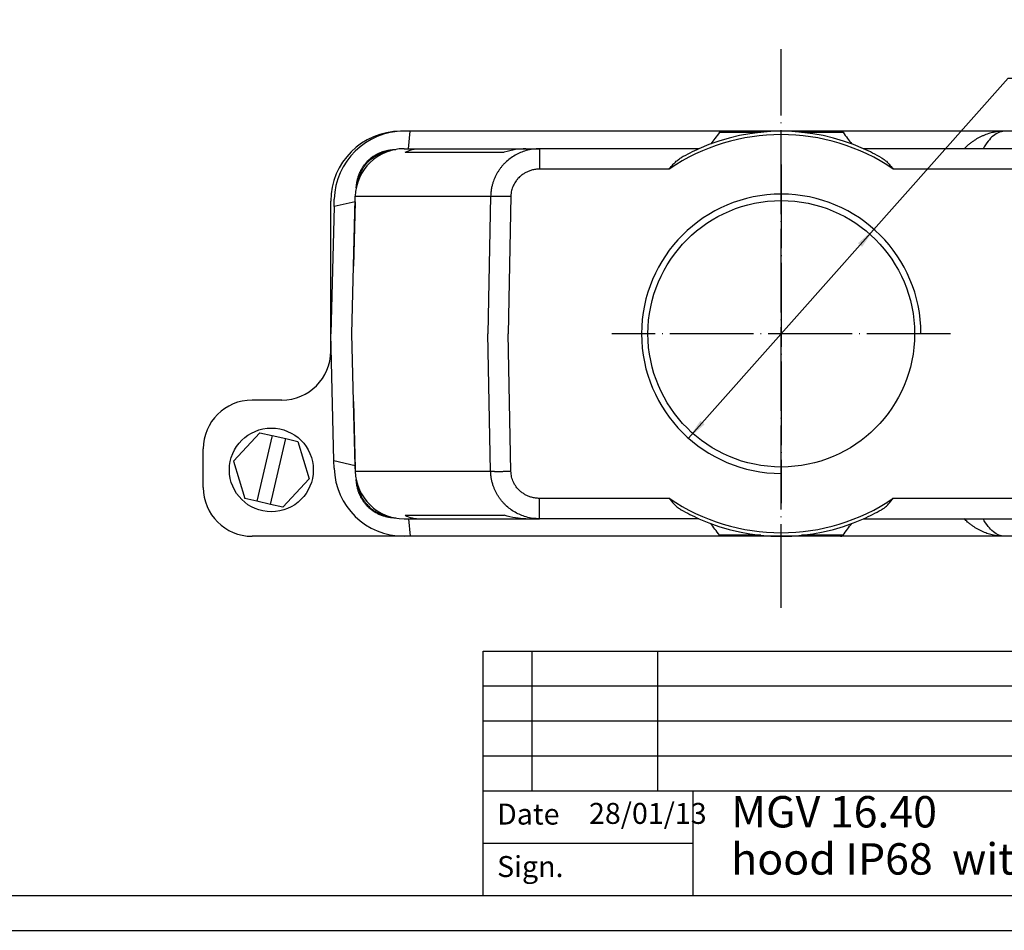
# Model space of a CAD drawing. Units: millimetres. Extents: x 829 to 1249, y 681 to 978.
# Drawn here: x 994 to 1135, y 681 to 811 of the extents above; entities that cross this region are included whole.
import ezdxf

# ---------------------------------------------------------------- set-up
doc = ezdxf.new("R2010")
doc.units = ezdxf.units.MM
doc.linetypes.add('DOT_CENTER', pattern=[14, 12, -1, 0, -1])
doc.layers.add('1', color=7, linetype='Continuous')
doc.styles.add('CONVERTER_11', font='ARIAL.TTF', dxfattribs={"width": 1.2})
doc.styles.add('CONVERTER_12', font='simplex.shx', dxfattribs={"width": 0.95})

# ---------------------------------------------------------------- blocks, each defined once
blk = doc.blocks.new('_formato_A4', base_point=(829.6, 948.39))
at = {"layer": '1', "color": 7, "linetype": 'Continuous'}
for p, q in [((763.6, 880.66), (763.6, 915.66)), ((763.6, 915.66), (947.6, 915.66)), ((770.6, 910.66), (770.6, 915.66)), ((788.6, 910.66), (788.6, 915.66)), ((763.6, 910.66), (947.6, 910.66)), ((770.6, 905.66), (770.6, 910.66)), ((788.6, 905.66), (788.6, 910.66)), ((763.6, 905.66), (947.6, 905.66)), ((770.6, 900.66), (770.6, 905.66)), ((788.6, 900.66), (788.6, 905.66)), ((763.6, 900.66), (947.6, 900.66)), ((770.6, 895.66), (770.6, 900.66)), ((788.6, 895.66), (788.6, 900.66)), ((763.6, 895.66), (947.6, 895.66)), ((793.6, 895.66), (793.6, 880.66)), ((763.6, 888.16), (793.6, 888.16)), ((537.6, 880.66), (947.6, 880.66)), ((532.6, 875.66), (952.6, 875.66))]:
    blk.add_line(p, q, dxfattribs=at)
at = {"layer": '1', "color": 7, "char_height": 3, "attachment_point": 4, "line_spacing_factor": 1.320528, "style": 'CONVERTER_11'}
for s, insert in [('Date', (765.6, 891.92)), ('Sign.', (765.6, 884.41))]:
    blk.add_mtext(s, dxfattribs=dict(at, insert=insert))
blk = doc.blocks.new('A4_oriz', base_point=(1125.93, 753.49))
at = {"layer": '1'}
blk.add_blockref('_formato_A4', (1125.93, 753.49), dxfattribs=at)
blk = doc.blocks.new('*D6')
at = {"layer": '1', "color": 2, "linetype": 'Continuous'}
for p, q in [((1089.33, 751.23), (1135.11, 802.82)), ((1135.11, 802.82), (1162.46, 802.82))]:
    blk.add_line(p, q, dxfattribs=at)
at = {"layer": '1', "color": 2}
for points in [[(1114.19, 778.65), (1113.6, 779.17), (1115.88, 781.15)], [(1091.03, 753.74), (1091.62, 753.22), (1089.33, 751.23)]]:
    blk.add_solid(points, dxfattribs=at)
at = {"layer": '1', "color": 4, "insert": (1141.55, 805.12), "char_height": 3, "attachment_point": 7, "rotation": 0.0001, "line_spacing_factor": 0.60024, "style": 'CONVERTER_12'}
blk.add_mtext('\\C4;M\\C4;40\\C4; X 1,5', dxfattribs=at)

msp = doc.modelspace()

# ---------------------------------------------------------------- linework, layer by layer
at = {"color": 7, "linetype": 'Continuous'}
for p, q in [((1102.515, 795.193), (1048.109, 795.193)), ((1049.485, 795.193), (1048.61, 795.193)), ((1102.543, 795.193), (1049.485, 795.193)), ((1134.507, 795.193), (1102.675, 795.193)), ((1134.493, 795.193), (1102.703, 795.193)), ((1151.717, 795.193), (1134.541, 795.193)), ((1048.622, 792.693), (1049.253, 792.693)), ((1049.253, 792.693), (1051.031, 792.693)), ((1051.031, 792.693), (1066.036, 792.693)), ((1066.036, 792.693), (1068.014, 792.693)), ((1090.83, 792.693), (1068.014, 792.693)), ((1137.204, 792.693), (1114.388, 792.693)), ((1048.743, 792.193), (1062.944, 792.193)), ((1038.109, 763.693), (1038.109, 785.193)), ((1038.109, 763.692), (1038.109, 785.193)), ((1041.363, 775.875), (1041.616, 785.539)), ((1041.616, 785.539), (1041.624, 785.877)), ((1061.005, 785.877), (1060.61, 766.193)), ((1038.586, 784.406), (1038.109, 766.193)), ((1041.593, 785.105), (1041.363, 775.875)), ((1041.109, 766.193), (1041.363, 775.875)), ((1038.564, 747.981), (1038.109, 766.193)), ((1041.363, 756.512), (1041.109, 766.193)), ((1061.005, 746.51), (1060.61, 766.193)), ((1031.11, 756.693), (1026.859, 756.693)), ((1031.109, 756.693), (1026.859, 756.693)), ((1041.363, 756.512), (1041.616, 746.848)), ((1041.593, 747.282), (1041.363, 756.512)), ((1019.859, 744.193), (1019.859, 749.693)), ((1019.859, 744.194), (1019.859, 749.693)), ((1041.616, 746.848), (1041.624, 746.51)), ((1048.743, 740.193), (1062.944, 740.193)), ((1048.622, 739.693), (1049.253, 739.693)), ((1049.253, 739.693), (1051.031, 739.693)), ((1051.031, 739.693), (1066.036, 739.693)), ((1066.036, 739.693), (1068.014, 739.693)), ((1090.83, 739.693), (1068.014, 739.693)), ((1114.388, 739.693), (1137.204, 739.693)), ((1049.485, 737.194), (1026.858, 737.194)), ((1102.543, 737.194), (1026.859, 737.194)), ((1102.515, 737.194), (1049.485, 737.194)), ((1134.507, 737.194), (1102.675, 737.194)), ((1134.493, 737.194), (1102.703, 737.194)), ((1151.717, 737.193), (1134.541, 737.193))]:
    msp.add_line(p, q, dxfattribs=at)
at = {"color": 2, "linetype": 'Continuous'}
for p, q in [((1093.764, 795.047), (1099.698, 795.047)), ((1105.521, 795.047), (1111.454, 795.047)), ((1086.58, 789.772), (1068.014, 789.772)), ((1137.204, 789.772), (1118.638, 789.772)), ((1041.624, 785.877), (1061.005, 785.877)), ((1063.902, 785.877), (1063.506, 766.193)), ((1041.593, 785.105), (1038.586, 784.406)), ((1063.902, 746.51), (1063.506, 766.193)), ((1041.593, 747.282), (1038.564, 747.981)), ((1041.624, 746.51), (1061.005, 746.51)), ((1086.58, 742.615), (1068.014, 742.615)), ((1137.204, 742.615), (1118.638, 742.615)), ((1099.698, 737.34), (1093.764, 737.34)), ((1111.454, 737.34), (1105.521, 737.34))]:
    msp.add_line(p, q, dxfattribs=at)
at = {"color": 7, "linetype": 'Continuous'}
for centre, radius, start, end in [((1048.109, 785.193), 10, 90, 180), ((1102.609, 766.193), 29, 66.03491, 113.96509), ((1048.622, 785.693), 7, 90, 178.5), ((1102.609, 766.193), 29, 113.96509, 119.63655), ((1102.609, 766.193), 29, 60.36345, 66.03491), ((1026.859, 749.693), 7, 90, 180), ((1048.622, 746.693), 7, 181.5, 270), ((1102.609, 766.207), 29, 240.36345, 246.03491), ((1102.609, 766.207), 29, 293.96509, 299.63655), ((1102.609, 766.193), 29, 246.03491, 293.96509)]:
    msp.add_arc(centre, radius, start, end, dxfattribs=at)
at = {"color": 2, "linetype": 'Continuous'}
for centre, start, end in [((1102.609, 766.22), 55.77727, 124.22273), ((1102.609, 766.193), 235.77727, 304.22273)]:
    msp.add_arc(centre, 28.5, start, end, dxfattribs=at)
for points, knots in [([(1048.109, 795.193), (1048.109, 795.193), (1048.109, 795.193), (1048.109, 795.193), (1048.109, 795.193), (1048.109, 795.193), (1048.109, 795.193)], [0, 0, 0, 0, 0.00003326458, 0.000057045073, 0.000066598748, 0.000076152423, 0.000076152423, 0.000076152423, 0.000076152423]), ([(1068.014, 792.693), (1068.014, 792.672), (1068.014, 792.63), (1068.014, 792.492), (1068.014, 792.229), (1068.014, 791.8), (1068.014, 791.251), (1068.014, 790.706), (1068.014, 790.203), (1068.014, 789.917), (1068.014, 789.772)], [0, 0, 0, 0, 0.0633972, 0.1267944, 0.414694, 0.8510942, 1.4135879, 2.0621299, 2.4875948, 2.9214692, 2.9214692, 2.9214692, 2.9214692]), ([(1068.014, 789.772), (1067.918, 789.77), (1067.724, 789.766), (1067.428, 789.735), (1067.141, 789.685), (1066.871, 789.619), (1066.626, 789.543), (1066.393, 789.455), (1066.167, 789.353), (1065.951, 789.241), (1065.738, 789.113), (1065.529, 788.971), (1065.33, 788.816), (1065.121, 788.631), (1064.892, 788.397), (1064.657, 788.108), (1064.446, 787.79), (1064.259, 787.44), (1064.109, 787.072), (1063.999, 786.689), (1063.924, 786.299), (1063.91, 786.026), (1063.902, 785.877)], [0, 0, 0, 0, 0.2894223, 0.5821757, 0.8906332, 1.1640063, 1.4131823, 1.6612446, 1.9100665, 2.1578907, 2.3918215, 2.6538681, 2.9138853, 3.1490215, 3.492494, 3.8927485, 4.2653395, 4.6352361, 5.0826777, 5.4547322, 5.8269153, 6.2736942, 6.2736942, 6.2736942, 6.2736942]), ([(1038.109, 785.193), (1038.109, 785.193), (1038.109, 785.193), (1038.109, 785.193), (1038.109, 785.193), (1038.109, 785.193)], [0, 0, 0, 0, 0.000019107345, 0.000042887843, 0.000076152462, 0.000076152462, 0.000076152462, 0.000076152462]), ([(1061.005, 785.877), (1061.016, 785.878), (1061.039, 785.879), (1061.075, 785.881), (1061.116, 785.883), (1061.163, 785.885), (1061.214, 785.887), (1061.269, 785.889), (1061.33, 785.89), (1061.395, 785.892), (1061.465, 785.893), (1061.54, 785.894), (1061.62, 785.895), (1061.734, 785.896), (1061.887, 785.897), (1062.081, 785.897), (1062.288, 785.897), (1062.506, 785.896), (1062.733, 785.894), (1062.965, 785.892), (1063.2, 785.889), (1063.436, 785.885), (1063.67, 785.881), (1063.825, 785.878), (1063.902, 785.877)], [0, 0, 0, 0, 0.0319664, 0.0685846, 0.1099361, 0.1560807, 0.2070563, 0.2628759, 0.3235287, 0.3889765, 0.4591556, 0.5339743, 0.6133146, 0.6970306, 0.8768814, 1.0718552, 1.2799424, 1.4988401, 1.7260561, 1.9589888, 2.1950263, 2.4316382, 2.666443, 2.8972881, 2.8972881, 2.8972881, 2.8972881]), ([(1026.859, 756.693), (1026.859, 756.693), (1026.859, 756.693), (1026.859, 756.693), (1026.859, 756.693), (1026.859, 756.693), (1026.859, 756.693)], [0, 0, 0, 0, 0.00003326458, 0.000057045073, 0.000066598748, 0.000076152423, 0.000076152423, 0.000076152423, 0.000076152423]), ([(1019.859, 749.693), (1019.859, 749.693), (1019.859, 749.693), (1019.859, 749.693), (1019.859, 749.693), (1019.859, 749.693)], [0, 0, 0, 0, 0.00003326458, 0.000057045073, 0.000076152419, 0.000076152419, 0.000076152419, 0.000076152419]), ([(1061.005, 746.51), (1061.016, 746.509), (1061.039, 746.508), (1061.075, 746.506), (1061.116, 746.504), (1061.163, 746.502), (1061.214, 746.5), (1061.269, 746.498), (1061.33, 746.497), (1061.395, 746.495), (1061.465, 746.494), (1061.54, 746.493), (1061.62, 746.492), (1061.734, 746.491), (1061.887, 746.49), (1062.081, 746.49), (1062.288, 746.49), (1062.506, 746.491), (1062.733, 746.493), (1062.965, 746.495), (1063.2, 746.498), (1063.436, 746.502), (1063.67, 746.506), (1063.825, 746.509), (1063.902, 746.51)], [0, 0, 0, 0, 0.0319664, 0.0685846, 0.1099361, 0.1560807, 0.2070563, 0.2628759, 0.3235287, 0.3889765, 0.4591556, 0.5339743, 0.6133146, 0.6970306, 0.8768814, 1.0718552, 1.2799424, 1.4988401, 1.7260561, 1.9589888, 2.1950263, 2.4316382, 2.666443, 2.8972881, 2.8972881, 2.8972881, 2.8972881]), ([(1068.014, 742.615), (1067.82, 742.623), (1067.432, 742.638), (1066.969, 742.738), (1066.626, 742.844), (1066.398, 742.931), (1066.171, 743.032), (1065.954, 743.144), (1065.738, 743.274), (1065.532, 743.414), (1065.333, 743.569), (1065.116, 743.76), (1064.886, 743.996), (1064.646, 744.294), (1064.441, 744.605), (1064.198, 745.065), (1063.968, 745.692), (1063.924, 746.238), (1063.902, 746.51)], [0, 0, 0, 0, 0.5818665, 1.1633297, 1.4125058, 1.660568, 1.8958753, 2.1572135, 2.3911442, 2.6531909, 2.9027611, 3.1483448, 3.5190579, 3.8920769, 4.2929943, 4.6345595, 5.4533997, 6.2707428, 6.2707428, 6.2707428, 6.2707428]), ([(1019.859, 744.193), (1019.859, 744.193), (1019.859, 744.193), (1019.859, 744.193), (1019.859, 744.193), (1019.859, 744.193)], [0, 0, 0, 0, 0.000033264579, 0.000057045072, 0.000076152417, 0.000076152417, 0.000076152417, 0.000076152417]), ([(1068.014, 739.693), (1068.014, 739.715), (1068.014, 739.757), (1068.014, 739.895), (1068.014, 740.158), (1068.014, 740.587), (1068.014, 741.136), (1068.014, 741.681), (1068.014, 742.184), (1068.014, 742.47), (1068.014, 742.615)], [0, 0, 0, 0, 0.0633972, 0.1267944, 0.4146948, 0.8510942, 1.413588, 2.0621299, 2.4875901, 2.9214692, 2.9214692, 2.9214692, 2.9214692]), ([(1026.858, 737.194), (1026.858, 737.194), (1026.858, 737.194), (1026.858, 737.194), (1026.858, 737.194), (1026.858, 737.194), (1026.858, 737.194)], [0, 0, 0, 0, 0.000009553673, 0.000019107347, 0.00004288784, 0.000076152421, 0.000076152421, 0.000076152421, 0.000076152421])]:
    msp.add_open_spline(points, degree=3, knots=knots, dxfattribs=at)
at = {"color": 7, "linetype": 'Continuous'}
for points, knots in [([(1093.764, 795.047), (1093.551, 794.75), (1093.145, 794.185), (1092.715, 793.638), (1092.511, 793.379)], [0, 0, 0, 0, 1.096066, 2.0867591, 2.0867591, 2.0867591, 2.0867591]), ([(1094.115, 795.193), (1094.102, 795.193), (1094.077, 795.193), (1094.041, 795.188), (1094.01, 795.182), (1093.979, 795.175), (1093.946, 795.164), (1093.913, 795.151), (1093.884, 795.137), (1093.857, 795.122), (1093.831, 795.105), (1093.807, 795.086), (1093.786, 795.068), (1093.773, 795.056), (1093.766, 795.049), (1093.764, 795.048), (1093.764, 795.047)], [0, 0, 0, 0, 0.03975696, 0.07571969, 0.10760297, 0.13500911, 0.17112669, 0.2128586, 0.23965895, 0.26998824, 0.30353835, 0.33399235, 0.36155894, 0.3860605, 0.38849607, 0.39097164, 0.39097164, 0.39097164, 0.39097164]), ([(1111.103, 795.193), (1111.116, 795.193), (1111.141, 795.193), (1111.177, 795.188), (1111.208, 795.182), (1111.239, 795.175), (1111.272, 795.164), (1111.305, 795.151), (1111.334, 795.137), (1111.361, 795.122), (1111.387, 795.105), (1111.411, 795.086), (1111.432, 795.068), (1111.446, 795.056), (1111.452, 795.049), (1111.454, 795.048), (1111.454, 795.047)], [0, 0, 0, 0, 0.03975696, 0.07571969, 0.10760297, 0.13500911, 0.17112669, 0.2128586, 0.23965895, 0.26998824, 0.30353835, 0.33399235, 0.36155894, 0.3860605, 0.38849607, 0.39097164, 0.39097164, 0.39097164, 0.39097164]), ([(1111.454, 795.047), (1111.667, 794.75), (1112.073, 794.185), (1112.503, 793.638), (1112.707, 793.379)], [0, 0, 0, 0, 1.096066, 2.0867591, 2.0867591, 2.0867591, 2.0867591]), ([(1134.541, 795.193), (1134.305, 795.187), (1133.792, 795.173), (1133.042, 795.056), (1132.261, 794.857), (1131.637, 794.626), (1131.128, 794.391), (1130.758, 794.196), (1130.387, 793.976), (1130.013, 793.727), (1129.645, 793.453), (1129.318, 793.181), (1129.038, 792.929), (1128.877, 792.772), (1128.798, 792.693)], [0, 0, 0, 0, 0.7083827, 1.5390618, 2.2714476, 3.1233248, 3.5296997, 3.952269, 4.3773519, 4.822281, 5.3008469, 5.7541284, 6.0961618, 6.4299123, 6.4299123, 6.4299123, 6.4299123]), ([(1134.541, 795.193), (1134.274, 795.159), (1133.702, 795.087), (1132.909, 794.547), (1132.148, 793.746), (1131.724, 793.065), (1131.493, 792.693)], [0, 0, 0, 0, 0.7992814, 1.7073596, 2.7973239, 4.10624, 4.10624, 4.10624, 4.10624]), ([(1041.761, 787.081), (1041.761, 787.085), (1041.762, 787.094), (1041.765, 787.144), (1041.772, 787.239), (1041.783, 787.37), (1041.798, 787.507), (1041.815, 787.636), (1041.835, 787.767), (1041.856, 787.892), (1041.879, 788.015), (1041.905, 788.14), (1041.932, 788.259), (1041.97, 788.412), (1042.021, 788.596), (1042.085, 788.796), (1042.145, 788.966), (1042.201, 789.112), (1042.259, 789.251), (1042.326, 789.402), (1042.396, 789.547), (1042.477, 789.703), (1042.557, 789.847), (1042.643, 789.989), (1042.73, 790.126), (1042.823, 790.261), (1042.919, 790.394), (1043.019, 790.521), (1043.122, 790.647), (1043.229, 790.768), (1043.339, 790.886), (1043.453, 791), (1043.57, 791.11), (1043.691, 791.218), (1043.815, 791.321), (1043.943, 791.421), (1044.073, 791.517), (1044.205, 791.608), (1044.342, 791.697), (1044.481, 791.781), (1044.629, 791.865), (1044.775, 791.942), (1044.932, 792.018), (1045.08, 792.084), (1045.233, 792.148), (1045.372, 792.202), (1045.521, 792.254), (1045.69, 792.309), (1045.892, 792.368), (1046.078, 792.414), (1046.233, 792.449), (1046.352, 792.473), (1046.478, 792.495), (1046.602, 792.515), (1046.728, 792.533), (1046.859, 792.549), (1046.988, 792.562), (1047.125, 792.574), (1047.256, 792.582), (1047.351, 792.586), (1047.401, 792.588), (1047.41, 792.588), (1047.415, 792.589)], [0, 0, 0, 0, 0.0135151, 0.0269757, 0.1502903, 0.2987805, 0.4215234, 0.5621164, 0.6903087, 0.8176634, 0.9422621, 1.0660895, 1.2010347, 1.3080428, 1.5387495, 1.7749733, 1.9382513, 2.0781838, 2.2466728, 2.3870196, 2.5741417, 2.7320203, 2.9119638, 3.0686096, 3.231588, 3.3986998, 3.5591816, 3.7241889, 3.8830875, 4.0469135, 4.2077894, 4.3686034, 4.5294189, 4.6902964, 4.854125, 5.0130245, 5.1780346, 5.3385173, 5.4951292, 5.6686111, 5.8252569, 6.005204, 6.1630834, 6.3502079, 6.4905428, 6.6590118, 6.79895, 6.9622238, 7.1943372, 7.4291573, 7.5361654, 7.6711124, 7.7949408, 7.9195405, 8.0479858, 8.1750896, 8.3156866, 8.4384278, 8.5869187, 8.710235, 8.7237218, 8.7372123, 8.7372123, 8.7372123, 8.7372123]), ([(1041.935, 787.764), (1041.936, 787.769), (1041.938, 787.779), (1041.96, 787.902), (1042.007, 788.125), (1042.088, 788.435), (1042.18, 788.724), (1042.284, 789.005), (1042.408, 789.293), (1042.558, 789.594), (1042.746, 789.919), (1042.975, 790.256), (1043.246, 790.593), (1043.526, 790.89), (1043.805, 791.144), (1044.069, 791.354), (1044.324, 791.533), (1044.551, 791.674), (1044.755, 791.789), (1044.947, 791.888), (1045.176, 791.994), (1045.447, 792.105), (1045.76, 792.213), (1046.083, 792.305), (1046.396, 792.376), (1046.605, 792.413), (1046.713, 792.43), (1046.723, 792.432), (1046.728, 792.432)], [0, 0, 0, 0, 0.0152491, 0.0304913, 0.3762062, 0.6972935, 0.9937519, 1.2840233, 1.5979884, 1.9338885, 2.2904631, 2.7229942, 3.1546827, 3.5870846, 3.9477293, 4.284718, 4.5972264, 4.8838547, 5.0841563, 5.3004194, 5.5322737, 5.8389971, 6.1806196, 6.5242461, 6.8460359, 7.143879, 7.159084, 7.1743703, 7.1743703, 7.1743703, 7.1743703]), ([(1048.743, 792.193), (1049.078, 792.339), (1049.807, 792.654), (1050.602, 792.68), (1051.031, 792.693)], [0, 0, 0, 0, 1.0860348, 2.3604394, 2.3604394, 2.3604394, 2.3604394]), ([(1068.014, 792.693), (1067.686, 792.68), (1067.029, 792.654), (1066.106, 792.45), (1065.259, 792.153), (1064.493, 791.772), (1063.779, 791.302), (1063.235, 790.84), (1062.836, 790.432), (1062.56, 790.112), (1062.299, 789.77), (1062.063, 789.419), (1061.842, 789.041), (1061.644, 788.649), (1061.473, 788.245), (1061.325, 787.826), (1061.196, 787.375), (1061.093, 786.874), (1061.026, 786.367), (1061.012, 786.034), (1061.005, 785.877)], [0, 0, 0, 0, 0.9845397, 1.968555, 2.8220157, 3.6718118, 4.5286602, 5.3810609, 5.8067055, 6.2387083, 6.647839, 7.0981039, 7.5066868, 7.9593104, 8.414925, 8.8218916, 9.292244, 9.8226348, 10.3527528, 10.8241501, 10.8241501, 10.8241501, 10.8241501]), ([(1066.036, 792.693), (1065.543, 792.668), (1064.495, 792.612), (1063.481, 792.339), (1062.944, 792.193)], [0, 0, 0, 0, 1.4763347, 3.1396108, 3.1396108, 3.1396108, 3.1396108]), ([(1086.58, 789.772), (1086.701, 789.931), (1086.942, 790.251), (1087.338, 790.691), (1087.774, 791.089), (1088.102, 791.295), (1088.269, 791.4)], [0, 0, 0, 0, 0.5978763, 1.2016666, 1.7739891, 2.3622389, 2.3622389, 2.3622389, 2.3622389]), ([(1116.949, 791.4), (1117.116, 791.295), (1117.444, 791.089), (1117.88, 790.691), (1118.276, 790.251), (1118.517, 789.931), (1118.638, 789.772)], [0, 0, 0, 0, 0.5882498, 1.1605723, 1.7643625, 2.3622389, 2.3622389, 2.3622389, 2.3622389]), ([(1041.593, 785.105), (1041.595, 785.177), (1041.6, 785.322), (1041.61, 785.467), (1041.616, 785.539)], [0, 0, 0, 0, 0.21769398, 0.43531408, 0.43531408, 0.43531408, 0.43531408]), ([(1041.616, 746.848), (1041.61, 746.92), (1041.6, 747.065), (1041.595, 747.21), (1041.593, 747.282)], [0, 0, 0, 0, 0.2176201, 0.43531408, 0.43531408, 0.43531408, 0.43531408]), ([(1068.014, 739.693), (1067.686, 739.707), (1067.029, 739.733), (1066.106, 739.937), (1065.259, 740.234), (1064.493, 740.615), (1063.779, 741.085), (1063.24, 741.543), (1062.841, 741.951), (1062.554, 742.281), (1062.29, 742.629), (1062.052, 742.987), (1061.839, 743.352), (1061.649, 743.73), (1061.478, 744.127), (1061.322, 744.566), (1061.191, 745.033), (1061.09, 745.533), (1061.026, 746.02), (1061.012, 746.353), (1061.005, 746.51)], [0, 0, 0, 0, 0.9845397, 1.968555, 2.8220157, 3.6718118, 4.5286602, 5.3810609, 5.7888842, 6.2387073, 6.6933262, 7.0981026, 7.5269173, 7.9593101, 8.3689752, 8.8218916, 9.3544728, 9.8226344, 10.3527524, 10.8241497, 10.8241497, 10.8241497, 10.8241497]), ([(1047.415, 739.798), (1047.41, 739.799), (1047.401, 739.799), (1047.351, 739.801), (1047.256, 739.805), (1047.125, 739.813), (1046.988, 739.825), (1046.858, 739.838), (1046.727, 739.854), (1046.602, 739.872), (1046.479, 739.892), (1046.353, 739.914), (1046.233, 739.938), (1046.079, 739.972), (1045.893, 740.019), (1045.692, 740.077), (1045.521, 740.133), (1045.372, 740.185), (1045.233, 740.239), (1045.08, 740.303), (1044.932, 740.369), (1044.775, 740.445), (1044.629, 740.522), (1044.481, 740.606), (1044.342, 740.69), (1044.205, 740.779), (1044.073, 740.87), (1043.943, 740.966), (1043.815, 741.066), (1043.691, 741.169), (1043.57, 741.277), (1043.453, 741.387), (1043.339, 741.501), (1043.231, 741.617), (1043.124, 741.738), (1043.022, 741.861), (1042.921, 741.991), (1042.826, 742.121), (1042.732, 742.258), (1042.645, 742.395), (1042.557, 742.54), (1042.477, 742.684), (1042.396, 742.84), (1042.326, 742.985), (1042.259, 743.136), (1042.201, 743.275), (1042.145, 743.421), (1042.085, 743.59), (1042.021, 743.79), (1041.97, 743.974), (1041.932, 744.128), (1041.905, 744.247), (1041.879, 744.372), (1041.856, 744.495), (1041.835, 744.62), (1041.815, 744.751), (1041.798, 744.88), (1041.783, 745.017), (1041.772, 745.148), (1041.765, 745.243), (1041.762, 745.293), (1041.761, 745.302), (1041.761, 745.306)], [0, 0, 0, 0, 0.0135153, 0.0269762, 0.1502911, 0.2987814, 0.4215239, 0.5621176, 0.6903101, 0.817665, 0.9412747, 1.0660914, 1.2010369, 1.308045, 1.538752, 1.7749761, 1.9382532, 2.0781866, 2.2466755, 2.3870228, 2.5741447, 2.7320234, 2.9119664, 3.0686126, 3.2420905, 3.3987027, 3.5591834, 3.7241917, 3.8830893, 4.0469162, 4.2077921, 4.3686061, 4.5294201, 4.690296, 4.8458785, 5.0130204, 5.1691988, 5.3385094, 5.4951216, 5.6685995, 5.8252457, 6.0051887, 6.1630675, 6.3501893, 6.4905366, 6.6590255, 6.7989589, 6.962236, 7.1943482, 7.4291671, 7.5361752, 7.6711208, 7.7949483, 7.9195472, 8.0469021, 8.1750945, 8.3156883, 8.4384308, 8.5869211, 8.710236, 8.7236968, 8.7372121, 8.7372121, 8.7372121, 8.7372121]), ([(1041.935, 744.623), (1041.968, 744.46), (1042.033, 744.135), (1042.162, 743.708), (1042.296, 743.352), (1042.414, 743.083), (1042.526, 742.858), (1042.63, 742.668), (1042.741, 742.483), (1042.859, 742.302), (1042.984, 742.126), (1043.134, 741.932), (1043.318, 741.717), (1043.551, 741.474), (1043.805, 741.243), (1044.069, 741.033), (1044.324, 740.854), (1044.551, 740.713), (1044.755, 740.598), (1044.947, 740.499), (1045.176, 740.393), (1045.447, 740.282), (1045.8, 740.16), (1046.22, 740.045), (1046.541, 739.983), (1046.713, 739.957), (1046.723, 739.955), (1046.728, 739.955)], [0, 0, 0, 0, 0.5003902, 0.9936029, 1.3352253, 1.6419487, 1.873803, 2.0900661, 2.2903678, 2.5219303, 2.7382216, 2.9388049, 3.2558378, 3.587196, 3.9478407, 4.2848294, 4.5973378, 4.8839661, 5.0842678, 5.3005309, 5.5323852, 5.8391086, 6.180731, 6.6526977, 7.1438644, 7.1591264, 7.1743557, 7.1743557, 7.1743557, 7.1743557]), ([(1086.58, 742.628), (1086.701, 742.469), (1086.942, 742.15), (1087.338, 741.709), (1087.774, 741.311), (1088.102, 741.105), (1088.269, 741)], [0, 0, 0, 0, 0.5978774, 1.2016666, 1.7739891, 2.3622389, 2.3622389, 2.3622389, 2.3622389]), ([(1116.949, 741), (1117.116, 741.105), (1117.444, 741.311), (1117.88, 741.709), (1118.276, 742.15), (1118.517, 742.469), (1118.638, 742.628)], [0, 0, 0, 0, 0.5882498, 1.1605723, 1.7643634, 2.3622389, 2.3622389, 2.3622389, 2.3622389]), ([(1048.743, 740.193), (1049.078, 740.048), (1049.807, 739.733), (1050.602, 739.707), (1051.031, 739.693)], [0, 0, 0, 0, 1.0860348, 2.3604394, 2.3604394, 2.3604394, 2.3604394]), ([(1066.036, 739.693), (1065.543, 739.719), (1064.495, 739.775), (1063.481, 740.048), (1062.944, 740.193)], [0, 0, 0, 0, 1.4763347, 3.1396108, 3.1396108, 3.1396108, 3.1396108]), ([(1093.764, 737.34), (1093.551, 737.637), (1093.145, 738.202), (1092.715, 738.749), (1092.511, 739.008)], [0, 0, 0, 0, 1.096066, 2.0867591, 2.0867591, 2.0867591, 2.0867591]), ([(1111.454, 737.34), (1111.667, 737.637), (1112.073, 738.202), (1112.503, 738.749), (1112.707, 739.008)], [0, 0, 0, 0, 1.096066, 2.0867591, 2.0867591, 2.0867591, 2.0867591]), ([(1134.541, 737.193), (1134.305, 737.2), (1133.792, 737.214), (1133.025, 737.334), (1132.244, 737.536), (1131.491, 737.817), (1130.743, 738.187), (1130.128, 738.574), (1129.645, 738.934), (1129.318, 739.206), (1129.038, 739.458), (1128.877, 739.615), (1128.798, 739.693)], [0, 0, 0, 0, 0.7083827, 1.5390618, 2.322855, 3.1233345, 3.9471578, 4.8217299, 5.3002958, 5.7535773, 6.0956107, 6.4293612, 6.4293612, 6.4293612, 6.4293612]), ([(1134.541, 737.193), (1134.274, 737.228), (1133.702, 737.3), (1132.909, 737.84), (1132.148, 738.641), (1131.724, 739.322), (1131.493, 739.693)], [0, 0, 0, 0, 0.7992814, 1.7073596, 2.7973239, 4.10624, 4.10624, 4.10624, 4.10624]), ([(1094.115, 737.194), (1094.102, 737.194), (1094.077, 737.194), (1094.041, 737.199), (1094.01, 737.205), (1093.979, 737.212), (1093.946, 737.223), (1093.913, 737.236), (1093.884, 737.25), (1093.857, 737.265), (1093.831, 737.282), (1093.807, 737.301), (1093.786, 737.319), (1093.773, 737.331), (1093.766, 737.338), (1093.764, 737.339), (1093.764, 737.34)], [0, 0, 0, 0, 0.03975696, 0.07571969, 0.10760297, 0.13500911, 0.17112669, 0.2128586, 0.23965895, 0.26998824, 0.30353835, 0.33399235, 0.36155894, 0.3860605, 0.38849607, 0.39097164, 0.39097164, 0.39097164, 0.39097164]), ([(1111.103, 737.194), (1111.116, 737.194), (1111.141, 737.194), (1111.177, 737.199), (1111.208, 737.205), (1111.239, 737.212), (1111.272, 737.223), (1111.305, 737.236), (1111.334, 737.25), (1111.361, 737.265), (1111.387, 737.282), (1111.411, 737.301), (1111.432, 737.319), (1111.446, 737.331), (1111.452, 737.338), (1111.454, 737.339), (1111.454, 737.34)], [0, 0, 0, 0, 0.03975696, 0.07571969, 0.10760297, 0.13500911, 0.17112669, 0.2128586, 0.23965895, 0.26998824, 0.30353835, 0.33399235, 0.36155894, 0.3860605, 0.38849607, 0.39097164, 0.39097164, 0.39097164, 0.39097164])]:
    msp.add_open_spline(points, degree=3, knots=knots, dxfattribs=at)
at = {"layer": '1', "color": 2, "linetype": 'DOT_CENTER'}
for p, q in [((1102.609, 726.938), (1102.609, 806.938)), ((1102.609, 790.431), (1102.609, 741.956)), ((1126.847, 766.193), (1078.371, 766.193))]:
    msp.add_line(p, q, dxfattribs=at)
at = {"layer": '1', "color": 2, "linetype": 'Continuous'}
for p, q in [((1049.253, 792.693), (1049.485, 795.193)), ((1038.109, 766.193), (1038.109, 766.493)), ((1049.253, 739.693), (1049.485, 737.194))]:
    msp.add_line(p, q, dxfattribs=at)
at = {"layer": '1', "color": 7, "linetype": 'Continuous'}
for p, q in [((1038.586, 784.406), (1038.613, 785.455)), ((1024.177, 747.948), (1027.979, 752.025)), ((1029.721, 751.623), (1027.549, 742.214)), ((1027.979, 752.025), (1029.721, 751.623)), ((1029.721, 751.623), (1031.669, 751.173)), ((1029.497, 741.764), (1031.669, 751.173)), ((1031.669, 751.173), (1033.411, 750.771)), ((1033.411, 750.771), (1035.041, 745.439)), ((1024.177, 747.948), (1025.807, 742.616)), ((1038.613, 746.932), (1038.564, 747.981)), ((1035.041, 745.439), (1031.239, 741.362)), ((1027.549, 742.214), (1025.807, 742.616)), ((1029.497, 741.764), (1027.549, 742.214)), ((1031.239, 741.362), (1029.497, 741.764))]:
    msp.add_line(p, q, dxfattribs=at)
for centre, radius in [((1102.609, 766.193), 19.082), ((1029.609, 746.693), 6)]:
    msp.add_circle(centre, radius, dxfattribs=at)
for centre, radius, start, end in [((1048.61, 785.193), 10, 90, 178.5), ((1031.109, 763.693), 7, 270, 0), ((1048.61, 747.194), 10, 181.5, 270), ((1026.859, 744.194), 7, 180, 270)]:
    msp.add_arc(centre, radius, start, end, dxfattribs=at)
at = {"layer": '1', "color": 2, "linetype": 'Continuous'}
msp.add_arc((1102.609, 766.193), 20, 0, 270, dxfattribs=at)

# ---------------------------------------------------------------- block references
msp.add_blockref('A4_oriz', (1125.928, 753.487))
at = {"layer": '1'}
msp.add_blockref('*D6', (0, 0), dxfattribs=at)

# ---------------------------------------------------------------- texts
at = {"layer": '1', "color": 7, "attachment_point": 4, "style": 'CONVERTER_11'}
for s, insert, char_height, line_spacing_factor in [('28/01/13', (1075.091, 697.116), 3, 1.320528), ('MGV 16.40\\Phood IP68  with top entry M40  (screw type)', (1095.444, 693.781), 4.5, 0.90036)]:
    msp.add_mtext(s, dxfattribs=dict(at, insert=insert, char_height=char_height, line_spacing_factor=line_spacing_factor))

doc.saveas('drawing.dxf')
